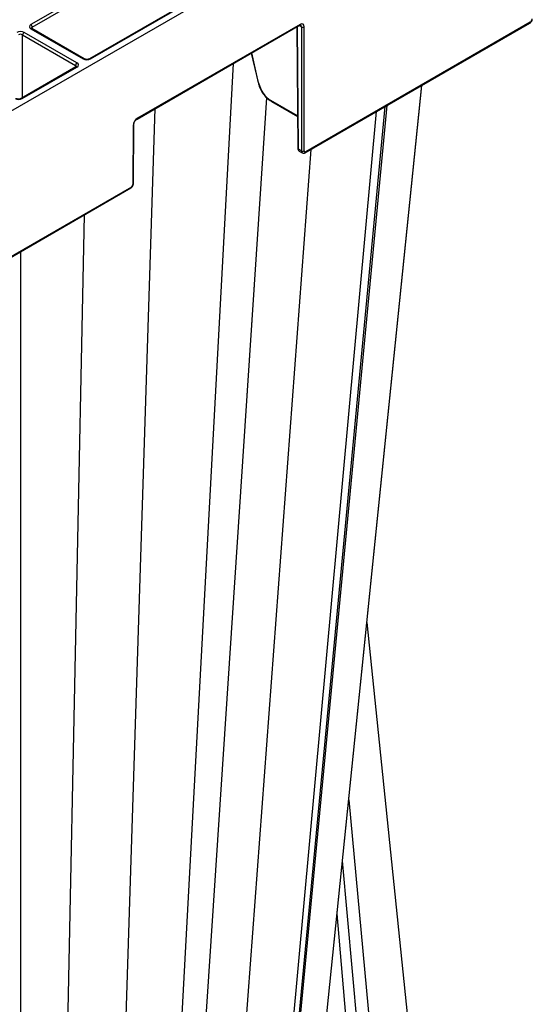
# Model space of a CAD drawing. Extents: x -14636 to 3588, y 2013 to 6853.
# Drawn here: x -10746 to -10619, y 4722 to 4967 of the extents above; entities that cross this region are included whole.
import ezdxf

# ---------------------------------------------------------------- set-up
doc = ezdxf.new("R2010")
doc.units = 0
doc.header["$LTSCALE"] = 12
doc.header["$MEASUREMENT"] = 0
doc.layers.add('DUENN-18', color=94, linetype='CONTINUOUS')
doc.layers.add('SICHTBAR', color=7, linetype='CONTINUOUS')

msp = doc.modelspace()

# ---------------------------------------------------------------- linework, layer by layer
at = {"layer": 'DUENN-18'}
for p, q in [((-10712.446, 4983.741), (-10743.689, 4965.705)), ((-10743.335, 4965.095), (-10712.093, 4983.131)), ((-10697.894, 4975.221), (-10729.137, 4957.185)), ((-10728.887, 4957.16), (-10697.644, 4975.196)), ((-10743.689, 4964.685), (-10730.654, 4957.16)), ((-10730.404, 4957.185), (-10743.439, 4964.71)), ((-10743.332, 4964.648), (-10743.335, 4965.095)), ((-10676.757, 4965.776), (-10717.175, 4942.444)), ((-10677.526, 4965.165), (-10677.297, 4934.903)), ((-10677.151, 4934.701), (-10677.381, 4965.248)), ((-10676.961, 4965.491), (-10676.408, 4965.172)), ((-10675.701, 4934.272), (-10675.701, 4965.172)), ((-10619.481, 4966.322), (-10675.349, 4934.07)), ((-10745.742, 4963.164), (-10732.584, 4955.568)), ((-10745.742, 4947.528), (-10745.742, 4963.164)), ((-10732.231, 4956.179), (-10745.389, 4963.775)), ((-10688.864, 4958.62), (-10687.183, 4951.302)), ((-10687.05, 4951.208), (-10688.765, 4958.677)), ((-10732.481, 4955.183), (-10746.107, 4947.317)), ((-10745.857, 4947.292), (-10732.231, 4955.158)), ((-10732.584, 4955.568), (-10732.588, 4955.121)), ((-10709.779, 4651.434), (-10693.324, 4956.045)), ((-10704.208, 4656.448), (-10685.038, 4947.503)), ((-10690.164, 4869.666), (-10684.988, 4947.462)), ((-10677.358, 4943.007), (-10683.992, 4946.836)), ((-10683.888, 4946.609), (-10677.357, 4942.838)), ((-10681.592, 4669.718), (-10655.607, 4945.299)), ((-10680.147, 4681.964), (-10655.115, 4945.583)), ((-10722.099, 4651.909), (-10712.795, 4944.804)), ((-10683.108, 4666.83), (-10657.748, 4944.063)), ((-10718.24, 4940.615), (-10718.351, 4925.91)), ((-10694.148, 4663.692), (-10674.009, 4934.676)), ((-10676.408, 4934.272), (-10677.151, 4934.701)), ((-10676.942, 4934.246), (-10676.202, 4933.818)), ((-10718.706, 4925.3), (-10773.99, 4893.385)), ((-10735.911, 4649.772), (-10730.385, 4918.39)), ((-10746.211, 4645.798), (-10746.211, 4909.255)), ((-10664.629, 4772.913), (-10646.485, 4577.496)), ((-10650.164, 4579.937), (-10666.19, 4757.677)), ((-10653.677, 4583.659), (-10667.543, 4744.481))]:
    msp.add_line(p, q, dxfattribs=at)
at = {"layer": 'DUENN-18', "flags": 128}
msp.add_lwpolyline([(-10743.439, 4964.71), (-10743.439, 4964.71), (-10743.444, 4964.712)], dxfattribs=at)
at = {"layer": 'DUENN-18'}
for centre, radius, start, end in [((-10744.103, 4965.058), 0.769, 2.76216, 57.3821), ((-10743.541, 4964.478), 0.254, 67.40204, 125.44684), ((-10677.006, 4965.753), 0.251, 305.61177, 5.36847), ((-10676.054, 4965.848), 0.763, 242.3918, 297.6087), ((-10619.731, 4966.298), 0.251, 305.61189, 5.36651), ((-10744.974, 4963.127), 0.769, 122.6171, 177.23864), ((-10731.816, 4955.531), 0.769, 122.6171, 177.23864), ((-10732.376, 4954.972), 0.236, 52.24165, 116.45617), ((-10730.508, 4956.961), 0.247, 65.14244, 126.18821), ((-10729.032, 4956.969), 0.24, 52.74843, 116.02239), ((-10687.043, 4951.36), 0.152, 202.42088, 267.38795), ((-10746.002, 4947.101), 0.24, 52.75726, 116.01355), ((-10683.742, 4946.813), 0.251, 174.63291, 234.38314), ((-10718.331, 4940.835), 0.238, 292.53871, 355.95509), ((-10717.424, 4942.42), 0.251, 305.79232, 5.35877), ((-10677.048, 4934.929), 0.25, 186.0224, 245.84008), ((-10676.054, 4934.947), 0.762, 242.37099, 297.62901), ((-10675.598, 4934.047), 0.251, 305.58352, 5.36895), ((-10718.454, 4926.138), 0.25, 294.17343, 353.97385), ((-10718.956, 4925.277), 0.251, 305.61658, 5.36182)]:
    msp.add_arc(centre, radius, start, end, dxfattribs=at)
for centre, major_axis, ratio, start_param, end_param in [((-10742.805, 4965.195), (1.25, 0), 0.5772767, 2.356204, 3.9269813), ((-10742.805, 4964.787), (0.75, -0.004), 0.5772523, 2.3591119, 3.1516523), ((-10676.761, 4964.554), (0.755, 1.296), 0.5748572, 5.5042323, 7.0706653), ((-10619.479, 4966.729), (0.252, 0.432), 0.5748572, 3.9290726, 5.4955056), ((-10746.272, 4963.264), (1.25, 0), 0.5772987, 0.7854077, 2.356185), ((-10746.272, 4962.856), (0.75, 0), 0.5806724, 0.7854077, 2.356185), ((-10733.115, 4955.26), (0.75, 0.004), 0.5772523, 6.2780905, 7.065666), ((-10733.115, 4955.669), (1.25, 0), 0.5772767, 5.4977967, 7.068574), ((-10729.771, 4957.671), (1.25, 0), 0.5772987, 3.9270003, 5.4977776), ((-10684.006, 4950.502), (-2.264, 3.889), 0.5748572, 1.0747732, 2.3541127), ((-10746.741, 4947.802), (1.25, 0), 0.5772987, 3.9270003, 5.4977776), ((-10717.179, 4941.222), (0.755, 1.296), 0.5748572, 0.78748, 2.353913), ((-10676.443, 4935.112), (0.498, 0.867), 0.5786396, 2.3593808, 3.1404969), ((-10675.347, 4934.478), (0.252, 0.432), 0.5748572, 2.3626396, 3.9290726), ((-10718.705, 4925.707), (0.252, 0.432), 0.5748572, 3.9290726, 5.4955056)]:
    msp.add_ellipse(centre, major_axis=major_axis, ratio=ratio, start_param=start_param, end_param=end_param, dxfattribs=at)
for points, knots in [([(-10743.439, 4964.71), (-10743.475, 4964.734), (-10743.551, 4964.783), (-10743.56, 4964.819), (-10743.559, 4964.81), (-10743.559, 4964.81)], [0, 0, 0, 0, 0.4755688, 0.9880552, 1, 1, 1, 1]), ([(-10732.366, 4955.27), (-10732.365, 4955.274), (-10732.361, 4955.283), (-10732.404, 4955.23), (-10732.463, 4955.194), (-10732.481, 4955.183)], [0, 0, 0, 0, 0.3021636, 0.7916575, 1, 1, 1, 1]), ([(-10729.137, 4957.185), (-10729.187, 4957.16), (-10729.294, 4957.107), (-10729.539, 4957.049), (-10729.825, 4957.033), (-10730.114, 4957.068), (-10730.307, 4957.133), (-10730.384, 4957.174), (-10730.404, 4957.185)], [0, 0, 0, 0, 0.1603927, 0.3403482, 0.5341893, 0.7343258, 0.9303375, 1, 1, 1, 1]), ([(-10687.183, 4951.302), (-10687.131, 4951.101), (-10686.98, 4950.517), (-10686.567, 4949.544), (-10685.908, 4948.461), (-10685.107, 4947.517), (-10684.409, 4946.926), (-10683.995, 4946.674), (-10683.888, 4946.609)], [0, 0, 0, 0, 0.1081572, 0.3127769, 0.5174041, 0.7224466, 0.9285725, 1, 1, 1, 1]), ([(-10746.107, 4947.317), (-10746.158, 4947.292), (-10746.264, 4947.238), (-10746.509, 4947.181), (-10746.796, 4947.165), (-10747.085, 4947.2), (-10747.278, 4947.264), (-10747.355, 4947.306), (-10747.375, 4947.317)], [0, 0, 0, 0, 0.160392, 0.3403522, 0.5341918, 0.7343275, 0.9303379, 1, 1, 1, 1]), ([(-10677.297, 4934.903), (-10677.284, 4934.788), (-10677.26, 4934.586), (-10677.114, 4934.358), (-10676.988, 4934.285), (-10676.94, 4934.258)], [0, 0, 0, 0, 0.44367411, 0.78701373, 1, 1, 1, 1])]:
    msp.add_open_spline(points, degree=3, knots=knots, dxfattribs=at)
at = {"layer": 'SICHTBAR'}
for p, q in [((-10835.386, 4894.121), (-10657.035, 4997.081)), ((-10717.278, 4942.217), (-10676.86, 4965.549)), ((-10676.408, 4965.172), (-10676.408, 4934.272)), ((-10675.452, 4933.843), (-10619.585, 4966.095)), ((-10673.49, 4686.771), (-10646.447, 4950.587)), ((-10673.346, 4687.862), (-10646.415, 4950.606)), ((-10718.205, 4926.112), (-10718.093, 4940.817)), ((-10774.094, 4893.158), (-10718.81, 4925.073)), ((-10660.114, 4816.956), (-10639.362, 4614.501))]:
    msp.add_line(p, q, dxfattribs=at)
for centre, major_axis, ratio, start_param, end_param in [((-10677.115, 4964.76), (0.505, 0.863), 0.573591, 5.5052996, 6.2915671), ((-10675.701, 4934.683), (0.502, 0.865), 0.5761207, 2.3615628, 3.138447)]:
    msp.add_ellipse(centre, major_axis=major_axis, ratio=ratio, start_param=start_param, end_param=end_param, dxfattribs=at)
for points, knots in [([(-10619.585, 4966.095), (-10619.501, 4966.153), (-10619.319, 4966.281), (-10619.108, 4966.587), (-10618.995, 4966.889), (-10618.983, 4967.074), (-10618.979, 4967.134)], [0, 0, 0, 0, 0.2501462, 0.5443579, 0.851497, 1, 1, 1, 1]), ([(-10676.86, 4965.549), (-10676.81, 4965.574), (-10676.697, 4965.63), (-10676.613, 4965.627), (-10676.615, 4965.626), (-10676.616, 4965.625)], [0, 0, 0, 0, 0.3146088, 0.7002983, 1, 1, 1, 1]), ([(-10718.093, 4940.817), (-10718.089, 4940.885), (-10718.079, 4941.04), (-10717.987, 4941.347), (-10717.814, 4941.685), (-10717.586, 4941.979), (-10717.396, 4942.144), (-10717.302, 4942.202), (-10717.278, 4942.217)], [0, 0, 0, 0, 0.1478804, 0.3379614, 0.5408275, 0.7491264, 0.9357515, 1, 1, 1, 1]), ([(-10676.2, 4933.83), (-10676.176, 4933.813), (-10676.083, 4933.744), (-10675.879, 4933.717), (-10675.646, 4933.746), (-10675.513, 4933.813), (-10675.452, 4933.843)], [0, 0, 0, 0, 0.1106331, 0.4356831, 0.7448478, 1, 1, 1, 1]), ([(-10718.81, 4925.073), (-10718.726, 4925.132), (-10718.544, 4925.259), (-10718.333, 4925.565), (-10718.22, 4925.868), (-10718.208, 4926.052), (-10718.205, 4926.112)], [0, 0, 0, 0, 0.2501312, 0.5443334, 0.8514631, 1, 1, 1, 1])]:
    msp.add_open_spline(points, degree=3, knots=knots, dxfattribs=at)

doc.saveas('drawing.dxf')
